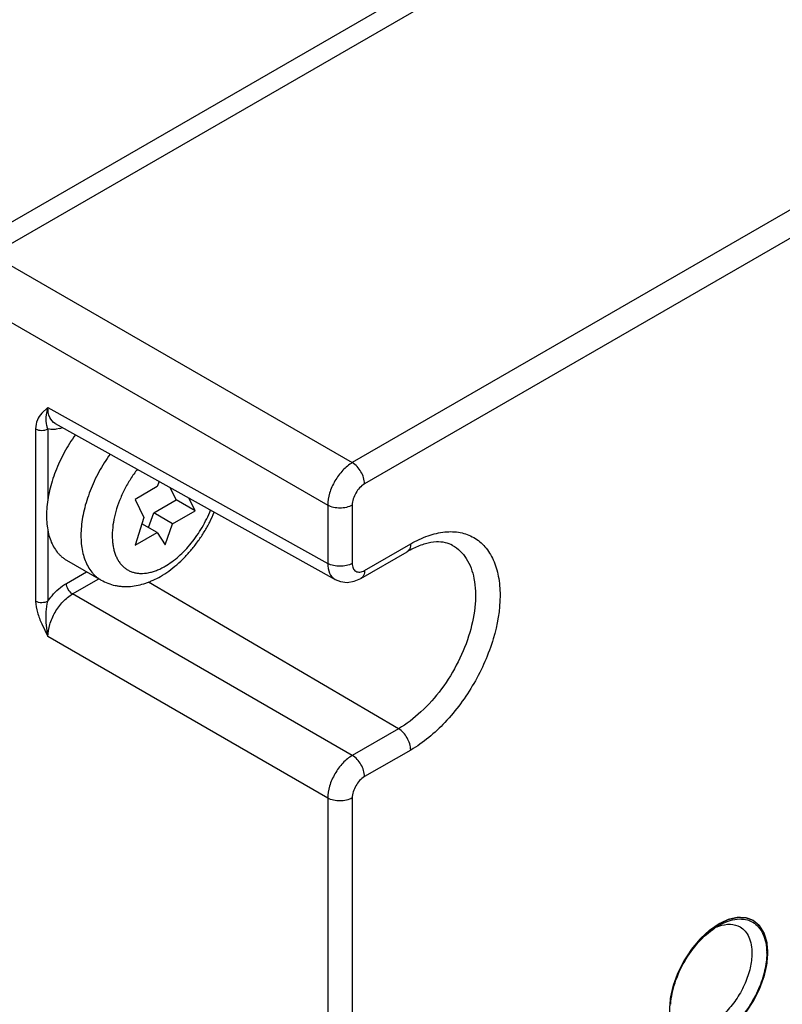
# Model space of a CAD drawing. Units: inches. Extents: x 0.4 to 16.6, y 0.6 to 10.4.
# Drawn here: x 15.7 to 16, y 7.2 to 7.5 of the extents above; entities that cross this region are included whole.
import ezdxf

# ---------------------------------------------------------------- set-up
doc = ezdxf.new("R2010")
doc.units = ezdxf.units.IN
doc.header["$LTSCALE"] = 0.935
doc.header["$MEASUREMENT"] = 0
doc.linetypes.add('HIDDEN', pattern=[0.2, 0.1, -0.1])
doc.layers.get('0').update_dxf_attribs({"linetype": 'CONTINUOUS'})
doc.layers.add('AXIS', color=7, linetype='CONTINUOUS')
doc.layers.add('DEFAULT_2', color=7, linetype='HIDDEN')

msp = doc.modelspace()

# ---------------------------------------------------------------- linework, layer by layer
at = {"color": 7, "linetype": 'CONTINUOUS'}
for p, q in [((16.0382944162, 7.4691603199), (15.837344272, 7.3531423926)), ((16.0417439197, 7.4631507257), (15.8407937754, 7.3471327983)), ((15.7355167142, 7.4119312566), (15.837344272, 7.3531423926)), ((15.7285572957, 7.3998771233), (15.8303848535, 7.3410882594)), ((15.7513589764, 7.368684623), (15.7496187286, 7.3670827936)), ((15.7508398097, 7.366109275), (15.7513585373, 7.3686842503)), ((15.7513589764, 7.368684623), (15.8303848535, 7.3246383006)), ((15.7478789253, 7.3626483531), (15.7478789253, 7.3139219427)), ((15.7513435434, 7.3626560564), (15.7513435389, 7.342345883)), ((15.7534330984, 7.3641580058), (15.8324793369, 7.3201009584)), ((15.7546812182, 7.3627945414), (15.753701855, 7.3625546418)), ((15.7822501346, 7.3463382296), (15.7759725187, 7.342713868)), ((15.7827891556, 7.3477961746), (15.7822501346, 7.3463382296)), ((15.7876112191, 7.3425716672), (15.7859243834, 7.3460487305)), ((15.7759725187, 7.342713868), (15.7784473821, 7.3376124483)), ((15.7812565381, 7.3389028123), (15.7876112191, 7.3425716672)), ((15.7929145421, 7.3395098616), (15.7876112191, 7.3425716672)), ((15.7929145421, 7.3395098616), (15.7911572535, 7.343132149)), ((15.8303848535, 7.3410882594), (15.8303848535, 7.3246383006)), ((15.8373140662, 7.3411057317), (15.8373140662, 7.324655773)), ((15.7784473821, 7.3376124483), (15.7760009874, 7.3297448745)), ((15.7798034474, 7.3347653633), (15.7812565381, 7.3389028123)), ((15.7865598611, 7.3358410067), (15.7812565381, 7.3389028123)), ((15.7865598611, 7.3358410067), (15.7929145421, 7.3395098616)), ((15.7513435371, 7.334241922), (15.7513435325, 7.3139310051)), ((15.7822501346, 7.3333527998), (15.7779032214, 7.3358624345)), ((15.7844577647, 7.3298556154), (15.7865598611, 7.3358410067)), ((15.7760009874, 7.3297448745), (15.7822501346, 7.3333527998)), ((15.7822501346, 7.3333527998), (15.7844577647, 7.3298556154)), ((15.8407937754, 7.3226467045), (15.8538324669, 7.3301745516)), ((15.8397745237, 7.3203938209), (15.8528132151, 7.327921668)), ((15.7566283024, 7.3255397592), (15.7663510612, 7.3199264488)), ((15.7565931986, 7.3189967024), (15.7622772848, 7.3222783915)), ((15.7583188552, 7.3159924277), (15.7657419357, 7.3202781196)), ((15.8324773002, 7.3201020942), (15.8324790683, 7.3201011081)), ((15.8503829634, 7.2778948962), (15.7797742034, 7.3193714815)), ((15.837344272, 7.2703670491), (15.7583188552, 7.3159924277)), ((15.7496187286, 7.3075134671), (15.7513592911, 7.3039362687)), ((15.751358549, 7.303937782), (15.750839814, 7.3079054455)), ((15.8303848535, 7.2583129159), (15.7513592911, 7.3039362687)), ((15.8503829634, 7.2778948962), (15.837344272, 7.2703670491)), ((15.8538324669, 7.2718853019), (15.8407937754, 7.2643574549)), ((15.8303848535, 7.2583129159), (15.8303848535, 7.0755096778)), ((15.8373140662, 7.2583303883), (15.8373140662, 7.0755254865))]:
    msp.add_line(p, q, dxfattribs=at)
msp.add_lwpolyline([(15.8324772175, 7.3201022388), (15.8340438869, 7.3194758149), (15.8359027947, 7.3192618003), (15.8378632858, 7.3195685579), (15.8397743685, 7.320393892)], dxfattribs=at)
for centre, radius, start, end in [((15.7520649564, 7.3710107444), 0.008622692, 287.662885943, 292.3075337142), ((15.8660373543, 7.305085187), 0.0263890645, 115.8055815672, 120.0742549016), ((15.9504224101, 7.2056769365), 0.0191685213, 120.0340889741, 123.7044314002), ((15.9452994123, 7.2099353971), 0.0129154545, 113.6184557061, 115.256187014), ((15.9449012367, 7.2108620102), 0.0119069354, 109.528111125, 113.6493494329), ((15.9366057248, 7.2144364724), 0.0177941677, 359.9993494915, 0.5468835809)]:
    msp.add_arc(centre, radius, start, end, dxfattribs=at)
for points, knots in [([(15.7534331333, 7.3641580116), (15.7527583615, 7.364534238), (15.7515849487, 7.3659731585), (15.7513567261, 7.3677368582), (15.7513585323, 7.3686848705)], [0, 0, 0, 0, 0.4490159078, 1, 1, 1, 1]), ([(15.7496187286, 7.3670827936), (15.7491191495, 7.3665292955), (15.7481865237, 7.3651664268), (15.7478789364, 7.3635199536), (15.7478789253, 7.3626483531)], [0, 0, 0, 0, 0.4610481035, 1, 1, 1, 1]), ([(15.7513435552, 7.3626571161), (15.7512309007, 7.3629609511), (15.7508810468, 7.3640769328), (15.7507793997, 7.3652671828), (15.750839811, 7.3661092804)], [0, 0, 0, 0, 0.2773644224, 1, 1, 1, 1]), ([(15.7478789253, 7.3626483802), (15.7483957386, 7.3623551654), (15.7496130071, 7.3621241251), (15.7508301212, 7.3623606881), (15.7513435434, 7.3626571129)], [0, 0, 0, 0, 0.5005680405, 1, 1, 1, 1]), ([(15.753701855, 7.3625546418), (15.7534951987, 7.3625194521), (15.7527108715, 7.3624233319), (15.7519004878, 7.3624908596), (15.7513435434, 7.3626560564)], [0, 0, 0, 0, 0.2651681281, 1, 1, 1, 1]), ([(15.7591126393, 7.3610072312), (15.7585381026, 7.3602047267), (15.7574378949, 7.3585588118), (15.7559463251, 7.3559931137), (15.7546230236, 7.3533482661), (15.7534834381, 7.3506554402), (15.7525408427, 7.3479460982), (15.7518064346, 7.3452518323), (15.7512886725, 7.3426040755), (15.750993646, 7.3400335636), (15.7509251497, 7.3375699977), (15.7510841714, 7.3352417266), (15.7514695321, 7.3330754391), (15.7520782499, 7.3310960156), (15.7529044507, 7.3293269564), (15.7537784189, 7.3280314735), (15.7545745846, 7.3271318997), (15.7552123278, 7.3265296245), (15.7558949051, 7.325994617), (15.7563792694, 7.3256835912), (15.75662735, 7.3255403458)], [0, 0, 0, 0, 0.0757263691, 0.1517805348, 0.2275642481, 0.302486016, 0.3759760952, 0.4474986542, 0.5165708904, 0.5827788778, 0.6457948431, 0.7054042235, 0.7615274741, 0.8142479191, 0.8638452526, 0.91081373, 0.9335487848, 0.9559117008, 0.9780204754, 1, 1, 1, 1]), ([(15.7689309983, 7.3555269813), (15.7683518475, 7.3547240738), (15.7672424275, 7.3530765227), (15.7657376334, 7.3505066161), (15.7644013655, 7.3478555722), (15.7632495277, 7.3451547517), (15.7622955813, 7.3424359632), (15.7615507545, 7.3397311863), (15.7610239354, 7.337072127), (15.7607213226, 7.334489897), (15.7606465743, 7.3320145553), (15.7608010444, 7.3296747636), (15.7611835936, 7.327497567), (15.7617909495, 7.3255080626), (15.7626175028, 7.3237300586), (15.7634933334, 7.3224282581), (15.764291534, 7.3215243927), (15.7649312046, 7.3209194932), (15.7656160769, 7.3203824008), (15.7661020988, 7.3200701835), (15.7663510612, 7.3199264488)], [0, 0, 0, 0, 0.0756391731, 0.1516377278, 0.2273943639, 0.3023130867, 0.3758187023, 0.4473717225, 0.516482835, 0.5827325301, 0.6457903139, 0.7054350824, 0.761583077, 0.8143172367, 0.8639140116, 0.9108678394, 0.9335921484, 0.9559416845, 0.9780357169, 1, 1, 1, 1]), ([(15.7766231207, 7.351244936), (15.7759306179, 7.3503524841), (15.7746267017, 7.3484918943), (15.7729428007, 7.3455382834), (15.7715544496, 7.3424699291), (15.7704975385, 7.3393658939), (15.7697991007, 7.3363050933), (15.7694772255, 7.3333656636), (15.7695317056, 7.3310281495), (15.7697822816, 7.329293204), (15.77006248, 7.3280963157), (15.7704369701, 7.3269834344), (15.7709041154, 7.325961952), (15.7714607903, 7.3250385253), (15.7721041788, 7.3242198349), (15.7728298565, 7.32351151), (15.7736333249, 7.3229192047), (15.7745086263, 7.3224470717), (15.7754494808, 7.3220987562), (15.7764490569, 7.3218763153), (15.7778778941, 7.3217465523), (15.7793761344, 7.3218848896), (15.780890257, 7.3222540214), (15.7820756345, 7.3226602409), (15.7832752734, 7.3231866438), (15.7840633645, 7.3236062043), (15.7844577647, 7.3238339101)], [0, 0, 0, 0, 0.0794907313, 0.1595969344, 0.2389256637, 0.3161256029, 0.3899630179, 0.4594050597, 0.5237163414, 0.5538537906, 0.5826313033, 0.6100986526, 0.6363467578, 0.6615170987, 0.6857966798, 0.7094208134, 0.7326603712, 0.7558111476, 0.7791738451, 0.8030364415, 0.8276569078, 0.879905217, 0.9079001018, 0.9372387454, 0.9679526703, 1, 1, 1, 1]), ([(15.837344272, 7.3531423926), (15.8363596348, 7.3525687882), (15.8344960852, 7.3509908942), (15.8323180204, 7.3480082348), (15.8308240614, 7.3446306393), (15.8303892076, 7.3422277947), (15.8303848535, 7.3410882594)], [0, 0, 0, 0, 0.2370978787, 0.4999983747, 0.7628996279, 1, 1, 1, 1]), ([(15.8407937754, 7.3471327983), (15.8407937754, 7.3483184996), (15.8399864106, 7.350663164), (15.838368951, 7.3525404816), (15.837344272, 7.3531423926)], [0, 0, 0, 0, 0.4994343387, 1, 1, 1, 1]), ([(15.8407937754, 7.3471327983), (15.8397610427, 7.346536322), (15.8381289184, 7.344653371), (15.8373140771, 7.342298352), (15.8373140662, 7.3411057317)], [0, 0, 0, 0, 0.4999980595, 1, 1, 1, 1]), ([(15.7844577647, 7.3238339101), (15.7851224186, 7.3242176459), (15.7864451086, 7.3250863726), (15.7883356526, 7.3266145189), (15.790161706, 7.3283823561), (15.7918930579, 7.3303600336), (15.7935012298, 7.3325153165), (15.7949596731, 7.3348124519), (15.7962442228, 7.3372132108), (15.7969770913, 7.3388714922), (15.7973086452, 7.3397089813)], [0, 0, 0, 0, 0.1108255917, 0.2280081443, 0.3505578853, 0.4773805298, 0.6071628342, 0.7384987429, 0.8699319017, 1, 1, 1, 1]), ([(15.8373140662, 7.3411057317), (15.836287222, 7.3405128865), (15.8338530049, 7.3400397609), (15.8314184765, 7.3405018358), (15.8303848535, 7.3410882594)], [0, 0, 0, 0, 0.499432729, 1, 1, 1, 1]), ([(15.7831633149, 7.3209727479), (15.7839686108, 7.3214376829), (15.7855556573, 7.3224703831), (15.7878105799, 7.3242615533), (15.7899595862, 7.3262963059), (15.7919825619, 7.3285470745), (15.7938587483, 7.3309859076), (15.795566393, 7.3335814872), (15.7970844441, 7.3363001692), (15.797961778, 7.3381818228), (15.7983632888, 7.3391348599)], [0, 0, 0, 0, 0.1158845679, 0.2355046243, 0.3584317422, 0.4842684074, 0.6122700471, 0.741542345, 0.871118693, 1, 1, 1, 1]), ([(15.8538324669, 7.3301745516), (15.8553991582, 7.3310790758), (15.8585146682, 7.332561958), (15.8633030173, 7.3337176839), (15.8677990801, 7.3336031932), (15.8718007139, 7.3321521436), (15.8750582442, 7.3294119587), (15.8774050022, 7.3255757054), (15.8787991748, 7.3208495751), (15.8793982547, 7.3132667195), (15.8775185919, 7.3027417134), (15.8721116063, 7.2904754912), (15.8641964604, 7.2796610554), (15.8574154699, 7.2739539374), (15.8538324669, 7.2718853019)], [0, 0, 0, 0, 0.0604499084, 0.114533708, 0.1631744529, 0.2086033579, 0.2540319415, 0.3026747104, 0.3567559178, 0.417209901, 0.555459136, 0.7086059741, 0.8617518296, 1, 1, 1, 1]), ([(15.8656741178, 7.3297263883), (15.8672223838, 7.3288546596), (15.8700439627, 7.3260318655), (15.8721118328, 7.3200334296), (15.8723091844, 7.3127945697), (15.8706998629, 7.3048094883), (15.8674333666, 7.2966903241), (15.862770965, 7.2890882849), (15.8571003934, 7.2826276512), (15.852667212, 7.2792136999), (15.8503829634, 7.2778948962)], [0, 0, 0, 0, 0.0868699733, 0.1861448517, 0.3033745837, 0.4371379024, 0.5816991457, 0.7291482035, 0.8710439194, 1, 1, 1, 1]), ([(15.8538324669, 7.3301745516), (15.8538324669, 7.329704533), (15.8537185733, 7.3288311088), (15.8531450278, 7.3281135171), (15.8528131034, 7.3279218615)], [0, 0, 0, 0, 0.5508236355, 1, 1, 1, 1]), ([(15.8656741605, 7.3297264629), (15.8650399536, 7.3300836315), (15.8635312026, 7.3306382687), (15.8608899941, 7.3307920407), (15.8577927061, 7.330220917), (15.8556645441, 7.32938107), (15.8545496984, 7.3288426381)], [0, 0, 0, 0, 0.1888792425, 0.409817025, 0.6787267667, 1, 1, 1, 1]), ([(15.8373140662, 7.324655773), (15.8362872222, 7.3240629278), (15.8338530051, 7.3235898021), (15.8314184766, 7.324051877), (15.8303848535, 7.3246383007)], [0, 0, 0, 0, 0.4994326588, 1, 1, 1, 1]), ([(15.8303848535, 7.3246383006), (15.8303885437, 7.3236872944), (15.8306259008, 7.3219214632), (15.8318013327, 7.3204794708), (15.8324773196, 7.3201021348)], [0, 0, 0, 0, 0.5512531865, 1, 1, 1, 1]), ([(15.8373140662, 7.324655773), (15.8373141452, 7.3241858221), (15.8374283467, 7.3233123867), (15.8382579694, 7.3222725933), (15.839573218, 7.3220740709), (15.8403867938, 7.3224117399), (15.8407937754, 7.3226467045)], [0, 0, 0, 0, 0.2753817113, 0.5000044071, 0.7246254054, 1, 1, 1, 1]), ([(15.7663510612, 7.3199264488), (15.7669710228, 7.3195685219), (15.7682714504, 7.3189519057), (15.7699989711, 7.3184510552), (15.7714149898, 7.3182112749), (15.7728515911, 7.3180774627), (15.7746709735, 7.3181055443), (15.7768482818, 7.3184317637), (15.7786360732, 7.3189263388), (15.7800461443, 7.3194442432), (15.7814593155, 7.3200486549), (15.7824900456, 7.320584038), (15.7831633149, 7.3209727479)], [0, 0, 0, 0, 0.1216778256, 0.2433915335, 0.3044389208, 0.3655888226, 0.4884319709, 0.6126283655, 0.7388438291, 0.8029695447, 0.8678590892, 1, 1, 1, 1]), ([(15.8407937754, 7.3226467045), (15.8407937754, 7.3221767328), (15.8406797347, 7.3213034249), (15.840106526, 7.3205854738), (15.8397745235, 7.3203938213)], [0, 0, 0, 0, 0.5507563139, 1, 1, 1, 1]), ([(15.7513435325, 7.3139310051), (15.7517137771, 7.3144685377), (15.753191444, 7.3164096119), (15.7550438536, 7.3181016558), (15.7565931986, 7.3189967024)], [0, 0, 0, 0, 0.2672825818, 1, 1, 1, 1]), ([(15.7583179503, 7.3159919052), (15.7578056109, 7.3162928607), (15.7569968811, 7.3172315194), (15.7565931986, 7.3184038517), (15.7565931986, 7.3189967024)], [0, 0, 0, 0, 0.500565592, 1, 1, 1, 1]), ([(15.7513585327, 7.3039367066), (15.7513563618, 7.3050786088), (15.7517805144, 7.3074867883), (15.7532711209, 7.3108697862), (15.7554555449, 7.3138521305), (15.757328962, 7.3154233507), (15.7583188559, 7.3159924272)], [0, 0, 0, 0, 0.2373433407, 0.5000148214, 0.7626755108, 1, 1, 1, 1]), ([(15.7478789253, 7.3139219427), (15.7478780474, 7.3128587993), (15.7483286197, 7.3106428483), (15.7491455546, 7.3085738968), (15.7496187286, 7.3075134671)], [0, 0, 0, 0, 0.4779566205, 1, 1, 1, 1]), ([(15.7513435325, 7.3139306805), (15.7508301106, 7.3136342576), (15.7496130017, 7.3133976942), (15.7483957371, 7.3136287313), (15.7478789253, 7.3139219432)], [0, 0, 0, 0, 0.4994326221, 1, 1, 1, 1]), ([(15.7508398733, 7.3079055184), (15.7507977278, 7.3089206169), (15.7508370052, 7.3109421306), (15.7510914315, 7.3129589209), (15.7513435582, 7.3139306664)], [0, 0, 0, 0, 0.5029833652, 1, 1, 1, 1]), ([(15.8538324669, 7.2718853019), (15.8538324669, 7.2730709936), (15.853024882, 7.275415542), (15.8514076335, 7.2772929905), (15.8503829634, 7.2778948962)], [0, 0, 0, 0, 0.4994344873, 1, 1, 1, 1]), ([(15.837344272, 7.2703670491), (15.8363595908, 7.269793519), (15.8344961077, 7.2682155074), (15.8323180259, 7.265232901), (15.8308240126, 7.2618552936), (15.8303892939, 7.2594524503), (15.8303848535, 7.2583129159)], [0, 0, 0, 0, 0.2370980024, 0.4999983706, 0.7628997517, 1, 1, 1, 1]), ([(15.8407937754, 7.2643574549), (15.8407937756, 7.2655431561), (15.8399864109, 7.2678878207), (15.8383689511, 7.2697651382), (15.837344272, 7.2703670491)], [0, 0, 0, 0, 0.4994343226, 1, 1, 1, 1]), ([(15.8407937754, 7.2643574549), (15.8397609468, 7.263761142), (15.8381288703, 7.2618779442), (15.8373142666, 7.2595230073), (15.8373140662, 7.2583303883)], [0, 0, 0, 0, 0.4999985962, 1, 1, 1, 1]), ([(15.8373140662, 7.2583303883), (15.836287222, 7.257737543), (15.8338530049, 7.2572644174), (15.8314184765, 7.2577264923), (15.8303848535, 7.2583129159)], [0, 0, 0, 0, 0.499432729, 1, 1, 1, 1]), ([(15.9408282745, 7.2222716577), (15.9416764065, 7.2227613409), (15.9433626888, 7.2235631389), (15.9459554315, 7.224182215), (15.9483859467, 7.2241092776), (15.9498449811, 7.2235649517), (15.9504784451, 7.2231911298)], [0, 0, 0, 0, 0.2899804109, 0.5491804335, 0.782209403, 1, 1, 1, 1]), ([(15.9504784451, 7.2231911298), (15.9510952723, 7.2228271255), (15.9522482133, 7.2218458862), (15.9534840304, 7.2198321595), (15.9542307904, 7.2173563881), (15.9543900246, 7.2155540785), (15.954399082, 7.2146063137)], [0, 0, 0, 0, 0.218362756, 0.4519010547, 0.7110312704, 1, 1, 1, 1]), ([(15.9272980413, 7.200002135), (15.927430959, 7.2020503183), (15.9283400423, 7.2062883222), (15.9310443579, 7.2122572105), (15.9348630093, 7.2175809565), (15.9380783672, 7.220486047), (15.9397856295, 7.2216234442)], [0, 0, 0, 0, 0.2396688902, 0.5000689291, 0.7604536036, 1, 1, 1, 1]), ([(15.9409211136, 7.2220840301), (15.9419428207, 7.222445611), (15.9439819721, 7.2228685676), (15.9460416449, 7.2223432868), (15.9468604981, 7.2218707246)], [0, 0, 0, 0, 0.5340949066, 1, 1, 1, 1]), ([(15.9468604981, 7.2218707246), (15.9473962625, 7.2215615338), (15.9483988611, 7.2207184871), (15.9498942684, 7.2182716098), (15.950224065, 7.2159872142), (15.9502240651, 7.2144362604)], [0, 0, 0, 0, 0.2184449548, 0.4522980212, 1, 1, 1, 1]), ([(15.9502240651, 7.2144362604), (15.9502240651, 7.2130481167), (15.9498357631, 7.2101294211), (15.9483863193, 7.2058439823), (15.9461526762, 7.201715408), (15.9433156356, 7.1980833433), (15.9401019971, 7.195237561), (15.9367505504, 7.1934069239), (15.9334699929, 7.1927498712), (15.9314319879, 7.1932736878), (15.9306206767, 7.1937418974)], [0, 0, 0, 0, 0.1288298728, 0.2705656811, 0.4178841172, 0.5623872136, 0.6962031134, 0.8135942671, 0.9130654497, 1, 1, 1, 1]), ([(15.9543998925, 7.2144362704), (15.9543998925, 7.212791619), (15.953938703, 7.209333426), (15.9522180253, 7.2042571662), (15.9495672375, 7.1993691062), (15.946201884, 7.1950731653), (15.9423920108, 7.1917135675), (15.9384216754, 7.1895615823), (15.9345375825, 7.1888058829), (15.9321328556, 7.1894474781), (15.9311785746, 7.1900106216)], [0, 0, 0, 0, 0.1289475635, 0.2708260912, 0.4182657448, 0.5628213278, 0.696588609, 0.8138325633, 0.9131239544, 1, 1, 1, 1])]:
    msp.add_open_spline(points, degree=3, knots=knots, dxfattribs=at)
at = {"layer": 'AXIS', "color": 7, "linetype": 'CONTINUOUS'}
for p, q in [((15.7302971731, 7.4149449978), (15.9321279928, 7.5314713803)), ((15.7355167142, 7.4119312566), (15.9373477988, 7.5284577921))]:
    msp.add_line(p, q, dxfattribs=at)
at = {"layer": 'DEFAULT_2', "color": 7, "linetype": 'HIDDEN'}
for points in [[(15.9547478767, 7.214637178), (15.9547257857, 7.2148845826), (15.9546926492, 7.2152556896), (15.9546484671, 7.2157504988), (15.9546153307, 7.2161216059), (15.9545821937, 7.2164927125), (15.9545545816, 7.2168019696), (15.9545324872, 7.2170493715), (15.9545186889, 7.2172040063), (15.9545076258, 7.2173276945), (15.9544993953, 7.2174205145), (15.954492324, 7.2174976932), (15.9544877912, 7.2175520544), (15.9544845498, 7.2175825931), (15.9544839532, 7.2176069756), (15.9544763446, 7.2176257066), (15.9544686456, 7.2176526525), (15.9544540329, 7.2176988895), (15.9544337533, 7.2177654225), (15.9544091628, 7.2178450565), (15.9543764646, 7.217951307), (15.9543355613, 7.2180840956), (15.954270133, 7.218296571), (15.9541883419, 7.2185621606), (15.9540901951, 7.2188808702), (15.9539920471, 7.2191995787), (15.9539102592, 7.2194651712), (15.9538448244, 7.2196776406), (15.9538039377, 7.2198104446), (15.9537712053, 7.2199166635), (15.953746719, 7.219996394), (15.9537261135, 7.2200626251), (15.9537120827, 7.2201094009), (15.9537034513, 7.2201354835), (15.9536987067, 7.2201568665), (15.9536873534, 7.2201712886), (15.9536745208, 7.2201929461), (15.9536509897, 7.2202297154), (15.9536179354, 7.2202828344), (15.9535780299, 7.2203463241), (15.9535249064, 7.2204310654), (15.9534584734, 7.2205369618), (15.9533521967, 7.2207064129), (15.9532193452, 7.220918221), (15.9530599258, 7.2211723931), (15.9529270759, 7.2213842029), (15.9528207957, 7.2215536504), (15.9527410865, 7.221680737), (15.952661374, 7.2218078198), (15.9525949569, 7.2219137342), (15.9525418009, 7.2219984387), (15.952501995, 7.2220620408), (15.952468629, 7.2221148081), (15.9524456544, 7.2221522053), (15.9524319302, 7.2221728567), (15.9524233155, 7.2221903691), (15.9524082847, 7.2222001453), (15.9523904817, 7.2222158786), (15.9523582836, 7.2222421548), (15.9523128315, 7.2222803494), (15.9522580556, 7.2223259016), (15.9521851026, 7.2223867361), (15.9520938834, 7.2224627456), (15.9519844323, 7.2225539713), (15.951874978, 7.2226451933), (15.9517290401, 7.2227668239), (15.9515466173, 7.2229188616), (15.9513641947, 7.2230708997), (15.9512182564, 7.2231925297), (15.9511088033, 7.2232837534), (15.9509993479, 7.2233749725), (15.9509081423, 7.2234510027), (15.9508351615, 7.2235117949), (15.9507804706, 7.2235574764), (15.9507347526, 7.2235952663), (15.9507030291, 7.2236222649), (15.9506844657, 7.2236368407), (15.9506717704, 7.2236501726), (15.950654384, 7.2236543303), (15.9506328385, 7.223663074), (15.9505943715, 7.2236768846), (15.9505398172, 7.2236973934), (15.9504741815, 7.2237216703), (15.9503867267, 7.2237541561), (15.9502773878, 7.2237947233), (15.9501461899, 7.2238434212), (15.9500149897, 7.2238921144), (15.9498400569, 7.2239570403), (15.9496213905, 7.2240381972), (15.9494027244, 7.2241193544), (15.9492277912, 7.2241842797), (15.9490965919, 7.2242329748), (15.9489653906, 7.2242816654), (15.9488560624, 7.2243222552), (15.9487685859, 7.2243546951), (15.9487030164, 7.2243791122), (15.9486482547, 7.2243991824), (15.948610158, 7.224413776), (15.9485880192, 7.224421265), (15.9485724553, 7.2244292767), (15.948552915, 7.2244281337), (15.9485282483, 7.224429803), (15.9484844354, 7.2244312363), (15.9484221833, 7.2244340619), (15.9483473361, 7.2244371196), (15.9482475904, 7.2244413128), (15.948122891, 7.2244465144), (15.9479732591, 7.2244527735), (15.9478236253, 7.224459028), (15.9476241141, 7.2244673689), (15.947374725, 7.2244777947), (15.947075458, 7.2244903049), (15.9468260695, 7.2245007328), (15.9466265569, 7.224509069), (15.9465018657, 7.2245142931), (15.9464021032, 7.2245184404), (15.9463273075, 7.2245216385), (15.9462648945, 7.2245240246), (15.9462213688, 7.2245262425), (15.9461962418, 7.2245266548), (15.9461781153, 7.2245293725), (15.9461572417, 7.2245228841), (15.9461303685, 7.224517444), (15.9460828939, 7.2245064277), (15.9460153064, 7.2244914724), (15.9459341016, 7.2244731912), (15.9458258633, 7.2244489332), (15.9456905536, 7.2244185707), (15.9454740647, 7.224370013), (15.9452034513, 7.2243093081), (15.9448787162, 7.2242364659), (15.9445539807, 7.2241636218), (15.9442833684, 7.2241029214), (15.9440668772, 7.2240543549), (15.9439315734, 7.2240240149), (15.9438233231, 7.2239997106), (15.9437421551, 7.2239815708), (15.9436744524, 7.223966173), (15.9436271835, 7.2239559467), (15.9435999807, 7.2239492409), (15.9435801195, 7.2239466403), (15.9435581905, 7.2239347559), (15.943529673, 7.2239221483), (15.9434794314, 7.2238985763), (15.9434078333, 7.2238656908), (15.9433218405, 7.2238258906), (15.9432072096, 7.2237729415), (15.9430639121, 7.2237067148), (15.942834641, 7.2236007747), (15.9425480504, 7.2234683418), (15.9422041424, 7.2233094257), (15.9418602343, 7.2231505081), (15.941573644, 7.2230180793), (15.9413443722, 7.2229121308), (15.9412010764, 7.2228459253), (15.941086442, 7.2227929329), (15.94100046, 7.2227532651), (15.9409288279, 7.2227199652), (15.9408786471, 7.2226971329), (15.9408500321, 7.2226833401), (15.9408284028, 7.2226750965), (15.9408074158, 7.2226588216), (15.9407792091, 7.2226399231), (15.9407299519, 7.2226055456), (15.9406595297, 7.2225571172), (15.9405750466, 7.222498711), (15.9404623941, 7.2224209381), (15.9403215814, 7.2223236871), (15.9400962795, 7.222168105), (15.9398146527, 7.2219736206), (15.9394767002, 7.2217402424), (15.9391387479, 7.2215068628), (15.9388571206, 7.2213123821), (15.9386318197, 7.2211567926), (15.9384910045, 7.2210595603), (15.9383783571, 7.2209817491), (15.9382938584, 7.2209234601), (15.9382234849, 7.2208746649), (15.9381741409, 7.2208409422), (15.9381460732, 7.2208209946), (15.9381246592, 7.2208079423), (15.9381046337, 7.2207875949), (15.9380774487, 7.2207630096), (15.9380301005, 7.2207187997), (15.9379623423, 7.2206562627), (15.9378810829, 7.2205809529), (15.9377727195, 7.2204806325), (15.9376372712, 7.2203552002), (15.9374205506, 7.2201545264), (15.937149651, 7.219903678), (15.936824571, 7.2196026627), (15.9364994913, 7.2193016461), (15.9362285908, 7.2190508009), (15.9360118721, 7.2188501207), (15.9358764189, 7.2187247047), (15.9357680657, 7.2186243509), (15.9356867749, 7.2185491432), (15.9356191151, 7.2184862866), (15.9355715913, 7.2184426472), (15.9355446877, 7.2184171478), (15.9355237975, 7.2183996083), (15.9355056312, 7.2183760101), (15.9354804593, 7.2183466592), (15.9354368511, 7.2182943106), (15.9353743224, 7.2182200415), (15.9352993869, 7.2181306983), (15.9351994383, 7.218011651), (15.9350745145, 7.2178628155), (15.9348746297, 7.2176246935), (15.934624776, 7.2173270358), (15.9343249506, 7.2169698489), (15.9340251257, 7.216612661), (15.9337752705, 7.2163150061), (15.9335753887, 7.2160768785), (15.9334504573, 7.215928057), (15.9333505243, 7.215808981), (15.9332755413, 7.2157197254), (15.9332131613, 7.2156451823), (15.9331692876, 7.2155933228), (15.9331445412, 7.2155631881), (15.9331250679, 7.2155419978), (15.9331090863, 7.2155154146), (15.9330865596, 7.2154818514), (15.9330477053, 7.2154222395), (15.9329919025, 7.2153375377), (15.9329250661, 7.2152356995), (15.9328359066, 7.2150999837), (15.9327244724, 7.2149303155), (15.9325461692, 7.2146588595), (15.9323232931, 7.214319535), (15.9320558403, 7.2139123476), (15.9317883885, 7.2135051594), (15.9315655102, 7.2131658367), (15.9313872113, 7.2128943771), (15.931275766, 7.2127247181), (15.9311866293, 7.2125889834), (15.9311197234, 7.2124872031), (15.9310641381, 7.21240232), (15.9310248954, 7.2123430318), (15.931002991, 7.2123089499), (15.9309850979, 7.2122839599), (15.9309728042, 7.2122567859), (15.9309544594, 7.2122213158), (15.9309232661, 7.212158888), (15.9308782285, 7.2120698911), (15.930824387, 7.2119630154), (15.9307525272, 7.2118205422), (15.9306627268, 7.2116424411), (15.9305190325, 7.2113574848), (15.9303394194, 7.2110012875), (15.9301238815, 7.2105738517), (15.9299083446, 7.2101464154), (15.9297287287, 7.209790219), (15.92958504, 7.209505261), (15.9294952255, 7.2093271641), (15.9294233946, 7.2091846825), (15.9293694648, 7.2090778324), (15.9293247034, 7.2089887554), (15.9292930171, 7.2089264706), (15.9292754622, 7.2088907714), (15.9292607421, 7.208864301), (15.929251962, 7.2088366684), (15.9292381833, 7.2088002303), (15.9292150359, 7.2087362747), (15.9291814634, 7.2086450084), (15.9291413924, 7.2085354466), (15.9290878891, 7.2083893789), (15.9290210357, 7.2082067892), (15.9289140558, 7.2079146486), (15.928780336, 7.2075494718), (15.9286198699, 7.2071112601), (15.928459405, 7.2066730483), (15.9283256822, 7.2063078716), (15.9282187084, 7.2060157307), (15.9281518397, 7.2058331417), (15.9280983677, 7.2056870727), (15.9280582009, 7.2055775149), (15.9280249285, 7.205486236), (15.9280012453, 7.2054223029), (15.927988325, 7.2053858289), (15.9279769083, 7.2053583065), (15.9279720908, 7.2053314222), (15.9279633656, 7.2052953538), (15.9279491689, 7.2052323379), (15.9279283273, 7.2051422609), (15.9279035574, 7.2050341917), (15.9278704471, 7.2048900914), (15.9278290878, 7.2047099688), (15.9277628969, 7.204421771), (15.9276801639, 7.2040615244), (15.9275808817, 7.2036292281), (15.9274816008, 7.2031969321), (15.9273988645, 7.2028366849), (15.9273326802, 7.2025484882), (15.9272913043, 7.2023683628), (15.927258228, 7.2022242682), (15.927233354, 7.2021161815), (15.927212838, 7.2020261594), (15.9271980602, 7.2019630454), (15.9271902663, 7.2019271342), (15.9271825881, 7.2018997673), (15.9271819158, 7.2018740573), (15.9271785756, 7.2018391994), (15.927173869, 7.2017784673), (15.92716655, 7.2016915664), (15.9271580219, 7.2015873456), (15.9271465622, 7.2014483635), (15.927132268, 7.2012746431), (15.9271093802, 7.2009966863), (15.9270807764, 7.2006492418), (15.9270464492, 7.2002323077), (15.9270121228, 7.1998153738), (15.9269663539, 7.1992594619), (15.9269320274, 7.198842528), (15.926909143, 7.1985645721)], [(15.926909143, 7.1985645735), (15.926931234, 7.1983171688), (15.9269643705, 7.1979460619), (15.9270085526, 7.1974512526), (15.9270416889, 7.1970801455), (15.927074826, 7.196709039), (15.9271024381, 7.1963997819), (15.9271245325, 7.1961523799), (15.9271383308, 7.1959977451), (15.9271493939, 7.195874057), (15.9271576244, 7.195781237), (15.9271646956, 7.1957040583), (15.9271692285, 7.1956496971), (15.9271724698, 7.1956191584), (15.9271730665, 7.1955947758), (15.9271806751, 7.1955760449), (15.927188374, 7.1955490989), (15.9272029868, 7.1955028619), (15.9272232663, 7.195436329), (15.9272478568, 7.1953566949), (15.9272805551, 7.1952504444), (15.9273214584, 7.1951176558), (15.9273868866, 7.1949051804), (15.9274686778, 7.1946395909), (15.9275668246, 7.1943208812), (15.9276649726, 7.1940021728), (15.9277467605, 7.1937365802), (15.9278121953, 7.1935241108), (15.927853082, 7.1933913069), (15.9278858143, 7.1932850879), (15.9279103006, 7.1932053574), (15.9279309062, 7.1931391263), (15.927944937, 7.1930923505), (15.9279535683, 7.1930662679), (15.9279583129, 7.1930448849), (15.9279696663, 7.1930304629), (15.9279824989, 7.1930088054), (15.92800603, 7.1929720361), (15.9280390843, 7.192918917), (15.9280789898, 7.1928554274), (15.9281321132, 7.1927706861), (15.9281985462, 7.1926647897), (15.928304823, 7.1924953386), (15.9284376745, 7.1922835305), (15.9285970939, 7.1920293583), (15.9287299438, 7.1918175486), (15.9288362239, 7.191648101), (15.9289159332, 7.1915210144), (15.9289956457, 7.1913939316), (15.9290620627, 7.1912880172), (15.9291152188, 7.1912033127), (15.9291550247, 7.1911397106), (15.9291883907, 7.1910869433), (15.9292113653, 7.1910495461), (15.9292250895, 7.1910288947), (15.9292337041, 7.1910113823), (15.929248735, 7.1910016062), (15.929266538, 7.1909858728), (15.9292987361, 7.1909595967), (15.9293441882, 7.1909214021), (15.9293989641, 7.1908758499), (15.9294719171, 7.1908150153), (15.9295631363, 7.1907390059), (15.9296725874, 7.1906477801), (15.9297820417, 7.1905565582), (15.9299279796, 7.1904349276), (15.9301104024, 7.1902828899), (15.9302928249, 7.1901308518), (15.9304387632, 7.1900092218), (15.9305482163, 7.1899179981), (15.9306576718, 7.189826779), (15.9307488774, 7.1897507487), (15.9308218582, 7.1896899566), (15.9308765491, 7.189644275), (15.930922267, 7.1896064851), (15.9309539906, 7.1895794865), (15.930972554, 7.1895649107), (15.9309852493, 7.1895515789), (15.9310026356, 7.1895474211), (15.9310241811, 7.1895386774), (15.9310626481, 7.1895248669), (15.9311172024, 7.1895043581), (15.9311828382, 7.1894800811), (15.9312702929, 7.1894475954), (15.9313796318, 7.1894070281), (15.9315108297, 7.1893583303), (15.93164203, 7.189309637), (15.9318169628, 7.1892447111), (15.9320356291, 7.1891635543), (15.9322542953, 7.1890823971), (15.9324292284, 7.1890174718), (15.9325604278, 7.1889687766), (15.9326916291, 7.188920086), (15.9328009573, 7.1888794962), (15.9328884338, 7.1888470564), (15.9329540032, 7.1888226392), (15.933008765, 7.1888025691), (15.9330468617, 7.1887879755), (15.9330690005, 7.1887804864), (15.9330845643, 7.1887724747), (15.9331041046, 7.1887736177), (15.9331287713, 7.1887719485), (15.9331725843, 7.1887705151), (15.9332348364, 7.1887676896), (15.9333096836, 7.1887646319), (15.9334094292, 7.1887604386), (15.9335341287, 7.188755237), (15.9336837605, 7.1887489779), (15.9338333944, 7.1887427234), (15.9340329055, 7.1887343825), (15.9342822946, 7.1887239568), (15.9345815617, 7.1887114465), (15.9348309502, 7.1887010186), (15.9350304627, 7.1886926824), (15.9351551539, 7.1886874583), (15.9352549164, 7.1886833111), (15.9353297122, 7.1886801129), (15.9353921252, 7.1886777268), (15.9354356509, 7.188675509), (15.9354607778, 7.1886750966), (15.9354789044, 7.1886723789), (15.935499778, 7.1886788674), (15.9355266512, 7.1886843074), (15.9355741258, 7.1886953237), (15.9356417133, 7.188710279), (15.9357229181, 7.1887285602), (15.9358311563, 7.1887528182), (15.9359664661, 7.1887831808), (15.936182955, 7.1888317385), (15.9364535684, 7.1888924433), (15.9367783035, 7.1889652856), (15.937103039, 7.1890381296), (15.9373736512, 7.18909883), (15.9375901425, 7.1891473966), (15.9377254463, 7.1891777365), (15.9378336966, 7.1892020408), (15.9379148646, 7.1892201806), (15.9379825673, 7.1892355784), (15.9380298362, 7.1892458048), (15.938057039, 7.1892525105), (15.9380769001, 7.1892551112), (15.9380988292, 7.1892669955), (15.9381273467, 7.1892796031), (15.9381775883, 7.1893031751), (15.9382491863, 7.1893360606), (15.9383351792, 7.1893758609), (15.93844981, 7.1894288099), (15.9385931076, 7.1894950366), (15.9388223787, 7.1896009767), (15.9391089693, 7.1897334097), (15.9394528773, 7.1898923257), (15.9397967854, 7.1900512434), (15.9400833757, 7.1901836722), (15.9403126474, 7.1902896206), (15.9404559433, 7.1903558262), (15.9405705777, 7.1904088186), (15.9406565597, 7.1904484864), (15.9407281918, 7.1904817863), (15.9407783725, 7.1905046185), (15.9408069876, 7.1905184114), (15.9408286169, 7.1905266549), (15.9408496039, 7.1905429299), (15.9408778105, 7.1905618283), (15.9409270678, 7.1905962059), (15.9409974899, 7.1906446343), (15.9410819731, 7.1907030404), (15.9411946255, 7.1907808133), (15.9413354382, 7.1908780643), (15.9415607401, 7.1910336464), (15.941842367, 7.1912281308), (15.9421803195, 7.191461509), (15.9425182717, 7.1916948886), (15.9427998991, 7.1918893693), (15.9430252, 7.1920449588), (15.9431660152, 7.1921421911), (15.9432786625, 7.1922200024), (15.9433631612, 7.1922782913), (15.9434335348, 7.1923270865), (15.9434828788, 7.1923608093), (15.9435109465, 7.1923807569), (15.9435323604, 7.1923938091), (15.943552386, 7.1924141566), (15.943579571, 7.1924387419), (15.9436269192, 7.1924829517), (15.9436946774, 7.1925454888), (15.9437759368, 7.1926207986), (15.9438843002, 7.192721119), (15.9440197485, 7.1928465512), (15.9442364691, 7.193047225), (15.9445073686, 7.1932980734), (15.9448324487, 7.1935990887), (15.9451575284, 7.1939001053), (15.9454284289, 7.1941509505), (15.9456451475, 7.1943516308), (15.9457806008, 7.1944770467), (15.945888954, 7.1945774006), (15.9459702448, 7.1946526082), (15.9460379046, 7.1947154649), (15.9460854284, 7.1947591042), (15.9461123319, 7.1947846036), (15.9461332222, 7.1948021432), (15.9461513885, 7.1948257413), (15.9461765604, 7.1948550922), (15.9462201685, 7.1949074409), (15.9462826973, 7.1949817099), (15.9463576328, 7.1950710531), (15.9464575813, 7.1951901004), (15.9465825052, 7.1953389359), (15.94678239, 7.195577058), (15.9470322436, 7.1958747156), (15.9473320691, 7.1962319025), (15.947631894, 7.1965890905), (15.9478817492, 7.1968867454), (15.948081631, 7.1971248729), (15.9482065624, 7.1972736945), (15.9483064954, 7.1973927704), (15.9483814784, 7.1974820261), (15.9484438584, 7.1975565692), (15.9484877321, 7.1976084286), (15.9485124785, 7.1976385634), (15.9485319518, 7.1976597536), (15.9485479334, 7.1976863368), (15.9485704601, 7.1977199), (15.9486093144, 7.197779512), (15.9486651172, 7.1978642137), (15.9487319535, 7.1979660519), (15.9488211131, 7.1981017677), (15.9489325473, 7.1982714359), (15.9491108505, 7.1985428919), (15.9493337266, 7.1988822164), (15.9496011793, 7.1992894039), (15.9498686312, 7.199696592), (15.9500915095, 7.2000359147), (15.9502698083, 7.2003073744), (15.9503812536, 7.2004770333), (15.9504703904, 7.2006127681), (15.9505372963, 7.2007145483), (15.9505928815, 7.2007994314), (15.9506321242, 7.2008587197), (15.9506540286, 7.2008928015), (15.9506719218, 7.2009177915), (15.9506842155, 7.2009449655), (15.9507025602, 7.2009804357), (15.9507337535, 7.2010428634), (15.9507787912, 7.2011318603), (15.9508326327, 7.201238736), (15.9509044925, 7.2013812093), (15.9509942929, 7.2015593103), (15.9511379872, 7.2018442666), (15.9513176003, 7.2022004639), (15.9515331382, 7.2026278998), (15.951748675, 7.203055336), (15.9519282909, 7.2034115324), (15.9520719797, 7.2036964904), (15.9521617942, 7.2038745873), (15.9522336251, 7.2040170689), (15.9522875548, 7.2041239191), (15.9523323163, 7.2042129961), (15.9523640026, 7.2042752808), (15.9523815575, 7.2043109801), (15.9523962775, 7.2043374505), (15.9524050576, 7.2043650831), (15.9524188364, 7.2044015212), (15.9524419838, 7.2044654767), (15.9524755563, 7.204556743), (15.9525156272, 7.2046663049), (15.9525691306, 7.2048123726), (15.952635984, 7.2049949622), (15.9527429638, 7.2052871029), (15.9528766837, 7.2056522796), (15.9530371497, 7.2060904914), (15.9531976146, 7.2065287031), (15.9533313375, 7.2068938798), (15.9534383113, 7.2071860207), (15.95350518, 7.2073686097), (15.9535586519, 7.2075146787), (15.9535988188, 7.2076242366), (15.9536320912, 7.2077155154), (15.9536557743, 7.2077794486), (15.9536686947, 7.2078159225), (15.9536801114, 7.2078434449), (15.9536849289, 7.2078703293), (15.9536936541, 7.2079063976), (15.9537078507, 7.2079694136), (15.9537286923, 7.2080594906), (15.9537534622, 7.2081675597), (15.9537865726, 7.20831166), (15.9538279319, 7.2084917827), (15.9538941227, 7.2087799804), (15.9539768558, 7.2091402271), (15.954076138, 7.2095725233), (15.9541754189, 7.2100048194), (15.9542581552, 7.2103650666), (15.9543243395, 7.2106532632), (15.9543657154, 7.2108333887), (15.9543987917, 7.2109774832), (15.9544236656, 7.21108557), (15.9544441816, 7.211175592), (15.9544589595, 7.211238706), (15.9544667534, 7.2112746172), (15.9544744316, 7.2113019842), (15.9544751039, 7.2113276941), (15.954478444, 7.211362552), (15.9544831507, 7.2114232841), (15.9544904697, 7.211510185), (15.9544989978, 7.2116144058), (15.9545104575, 7.2117533879), (15.9545247517, 7.2119271084), (15.9545476395, 7.2122050651), (15.9545762433, 7.2125525097), (15.9546105704, 7.2129694437), (15.9546448969, 7.2133863776), (15.9546906657, 7.2139422895), (15.9547249923, 7.2143592234), (15.9547478767, 7.2146371794)]]:
    msp.add_open_spline(points, degree=3, knots=[0, 0, 0, 0, 0.015625, 0.0234375, 0.03125, 0.0390625, 0.046875, 0.05078125, 0.0546875, 0.056640625, 0.05859375, 0.060546875, 0.0615234375, 0.0620117188, 0.0625, 0.0629882812, 0.0634765625, 0.064453125, 0.06640625, 0.068359375, 0.0703125, 0.07421875, 0.078125, 0.0859375, 0.09375, 0.1015625, 0.109375, 0.11328125, 0.1171875, 0.119140625, 0.12109375, 0.123046875, 0.1240234375, 0.1245117188, 0.125, 0.1254882812, 0.1259765625, 0.126953125, 0.12890625, 0.130859375, 0.1328125, 0.13671875, 0.140625, 0.1484375, 0.15625, 0.1640625, 0.16796875, 0.171875, 0.17578125, 0.1796875, 0.181640625, 0.18359375, 0.185546875, 0.1865234375, 0.1870117188, 0.1875, 0.1879882812, 0.1884765625, 0.189453125, 0.19140625, 0.193359375, 0.1953125, 0.19921875, 0.203125, 0.20703125, 0.2109375, 0.21875, 0.2265625, 0.23046875, 0.234375, 0.23828125, 0.2421875, 0.244140625, 0.24609375, 0.248046875, 0.2490234375, 0.2495117188, 0.25, 0.2504882812, 0.2509765625, 0.251953125, 0.25390625, 0.255859375, 0.2578125, 0.26171875, 0.265625, 0.26953125, 0.2734375, 0.28125, 0.2890625, 0.29296875, 0.296875, 0.30078125, 0.3046875, 0.306640625, 0.30859375, 0.310546875, 0.3115234375, 0.3120117188, 0.3125, 0.3129882812, 0.3134765625, 0.314453125, 0.31640625, 0.318359375, 0.3203125, 0.32421875, 0.328125, 0.33203125, 0.3359375, 0.34375, 0.3515625, 0.359375, 0.36328125, 0.3671875, 0.369140625, 0.37109375, 0.373046875, 0.3740234375, 0.3745117188, 0.375, 0.3754882812, 0.3759765625, 0.376953125, 0.37890625, 0.380859375, 0.3828125, 0.38671875, 0.390625, 0.3984375, 0.40625, 0.4140625, 0.421875, 0.42578125, 0.4296875, 0.431640625, 0.43359375, 0.435546875, 0.4365234375, 0.4370117188, 0.4375, 0.4379882812, 0.4384765625, 0.439453125, 0.44140625, 0.443359375, 0.4453125, 0.44921875, 0.453125, 0.4609375, 0.46875, 0.4765625, 0.484375, 0.48828125, 0.4921875, 0.494140625, 0.49609375, 0.498046875, 0.4990234375, 0.4995117188, 0.5, 0.5004882812, 0.5009765625, 0.501953125, 0.50390625, 0.505859375, 0.5078125, 0.51171875, 0.515625, 0.5234375, 0.53125, 0.5390625, 0.546875, 0.55078125, 0.5546875, 0.556640625, 0.55859375, 0.560546875, 0.5615234375, 0.5620117188, 0.5625, 0.5629882812, 0.5634765625, 0.564453125, 0.56640625, 0.568359375, 0.5703125, 0.57421875, 0.578125, 0.5859375, 0.59375, 0.6015625, 0.609375, 0.61328125, 0.6171875, 0.619140625, 0.62109375, 0.623046875, 0.6240234375, 0.6245117188, 0.625, 0.6254882812, 0.6259765625, 0.626953125, 0.62890625, 0.630859375, 0.6328125, 0.63671875, 0.640625, 0.6484375, 0.65625, 0.6640625, 0.671875, 0.67578125, 0.6796875, 0.681640625, 0.68359375, 0.685546875, 0.6865234375, 0.6870117188, 0.6875, 0.6879882812, 0.6884765625, 0.689453125, 0.69140625, 0.693359375, 0.6953125, 0.69921875, 0.703125, 0.7109375, 0.71875, 0.7265625, 0.734375, 0.73828125, 0.7421875, 0.744140625, 0.74609375, 0.748046875, 0.7490234375, 0.7495117188, 0.75, 0.7504882812, 0.7509765625, 0.751953125, 0.75390625, 0.755859375, 0.7578125, 0.76171875, 0.765625, 0.7734375, 0.78125, 0.7890625, 0.796875, 0.80078125, 0.8046875, 0.806640625, 0.80859375, 0.810546875, 0.8115234375, 0.8120117188, 0.8125, 0.8129882812, 0.8134765625, 0.814453125, 0.81640625, 0.818359375, 0.8203125, 0.82421875, 0.828125, 0.8359375, 0.84375, 0.8515625, 0.859375, 0.86328125, 0.8671875, 0.869140625, 0.87109375, 0.873046875, 0.8740234375, 0.8745117188, 0.875, 0.8754882812, 0.8759765625, 0.876953125, 0.87890625, 0.880859375, 0.8828125, 0.88671875, 0.890625, 0.8984375, 0.90625, 0.9140625, 0.921875, 0.92578125, 0.9296875, 0.931640625, 0.93359375, 0.935546875, 0.9365234375, 0.9370117188, 0.9375, 0.9379882812, 0.9384765625, 0.939453125, 0.94140625, 0.943359375, 0.9453125, 0.94921875, 0.953125, 0.9609375, 0.96875, 0.9765625, 0.984375, 1, 1, 1, 1], dxfattribs=at)

doc.saveas('drawing.dxf')
